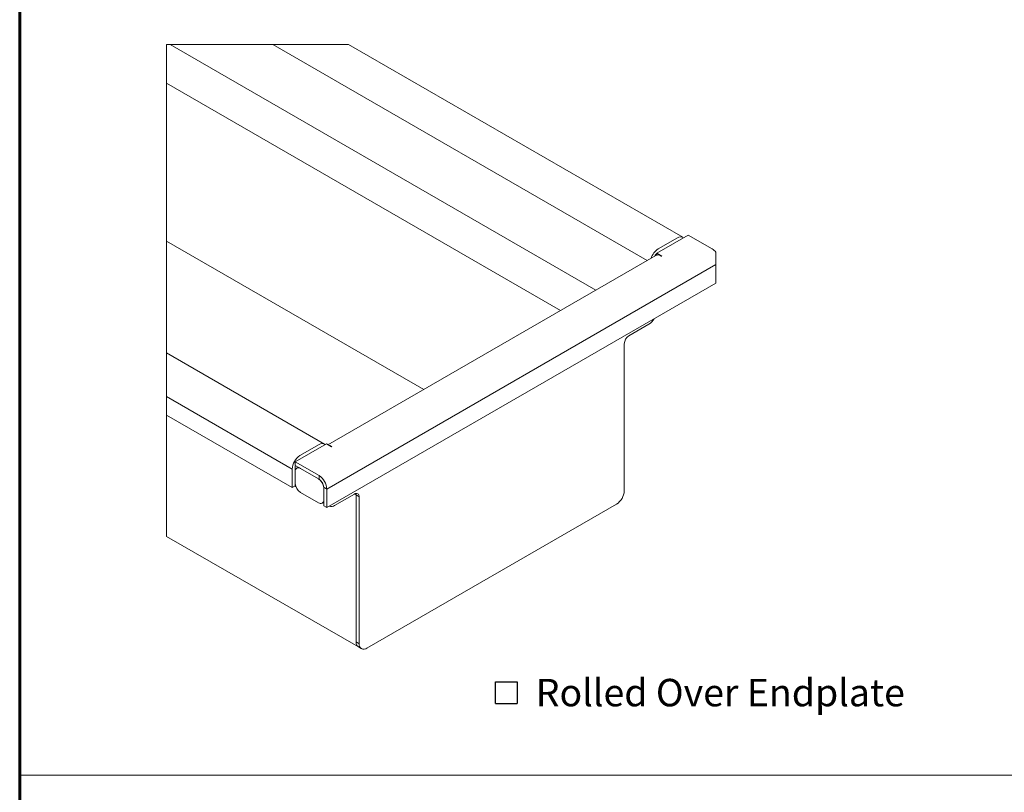
# Model space of a CAD drawing. Units: millimetres. Extents: x 52 to 1021, y 51 to 1436.
# Drawn here: x 52 to 320, y 836 to 1047 of the extents above; entities that cross this region are included whole.
import ezdxf

# ---------------------------------------------------------------- set-up
doc = ezdxf.new("R2010")
doc.units = ezdxf.units.MM
doc.layers.add('TEXT', color=7, linetype='Continuous')
doc.layers.add('TITLEBLOCKS', color=7, linetype='Continuous')
doc.styles.add('SLDTEXTSTYLE1', font='Swis721 Cn BT')

# ---------------------------------------------------------------- blocks, each defined once
blk = doc.blocks.new('SW_SYMBOL_MOD_BOX')
at = {"layer": 'TEXT', "color": 0}
for p, q in [((1000, 1000), (1000, 4000)), ((1000, 4000), (4000, 4000)), ((4000, 4000), (4000, 1000)), ((1000, 1000), (4000, 1000))]:
    blk.add_line(p, q, dxfattribs=at)
blk = doc.blocks.new('SW_NOTE_0')
at = {"layer": 'TEXT', "color": 0, "xscale": 0.001974293059125964, "yscale": 0.001974293059125964, "zscale": 0.001974293059125964}
blk.add_blockref('SW_SYMBOL_MOD_BOX', (0, 1.19), dxfattribs=at)
at = {"layer": 'TEXT', "color": 0, "insert": (10.66, 9.87), "char_height": 7.5, "attachment_point": 1, "style": 'SLDTEXTSTYLE1'}
blk.add_mtext(' Rolled Over Endplate', dxfattribs=at)

msp = doc.modelspace()

# ---------------------------------------------------------------- linework, layer by layer
at = {"color": 7, "linetype": 'Continuous', "lineweight": 0}
for p, q in [((208.9226, 973.4204), (92.6419, 1040.5478)), ((222.9254, 981.504), (120.6475, 1040.5478)), ((199.2349, 967.8278), (91.6625, 1029.928)), ((161.8938, 946.2712), (91.6625, 986.8149)), ((241.6625, 975.3035), (241.6625, 983.7562)), ((135.416, 919.0313), (241.6625, 980.3661)), ((125.9407, 924.5012), (91.6625, 944.2896)), ((136.6888, 930.6083), (136.6888, 930.7063)), ((133.2946, 921.7256), (133.2946, 922.7055)), ((134.5674, 919.5211), (135.416, 919.0313)), ((143.4063, 917.4365), (142.9818, 917.6815)), ((144.2548, 916.9466), (143.4063, 917.4365)), ((144.2548, 876.7728), (143.4063, 877.2627))]:
    msp.add_line(p, q, dxfattribs=at)
at = {"color": 7, "linetype": 'Continuous', "lineweight": 15}
for p, q in [((232.6581, 987.8401), (141.3558, 1040.5478)), ((225.5862, 983.4952), (234.1281, 988.4263)), ((231.1582, 987.6916), (225.9256, 984.6709)), ((234.1281, 988.4263), (240.6335, 984.6709)), ((225.2743, 982.86), (135.7253, 931.1645)), ((225.5862, 983.4952), (226.9439, 982.7115)), ((225.5862, 982.9771), (225.5862, 983.4952)), ((226.859, 982.6625), (226.7742, 982.7115)), ((226.9439, 982.7115), (226.859, 982.6625)), ((135.416, 913.9687), (241.6625, 975.3035)), ((217.9353, 960.9513), (223.38, 964.0944)), ((216.6625, 918.5729), (216.6625, 958.7467)), ((134.7945, 931.3447), (91.6625, 956.2442)), ((125.9407, 919.4386), (91.6625, 939.227)), ((126.7893, 926.461), (135.3311, 931.3921)), ((133.2946, 931.1961), (128.0621, 928.1754)), ((136.6888, 930.6083), (135.3311, 931.3921)), ((136.7736, 930.6573), (136.6888, 930.7063)), ((136.7736, 930.6573), (136.6888, 930.6083)), ((126.7893, 925.4811), (126.7893, 926.461)), ((126.7893, 926.461), (133.2946, 922.7055)), ((126.7893, 925.4811), (133.2946, 921.7256)), ((125.9407, 924.5012), (125.9407, 919.4386)), ((126.7893, 923.848), (126.7893, 924.991)), ((126.7893, 924.8277), (126.7893, 923.848)), ((126.7893, 920.5819), (126.7893, 923.848)), ((127.6178, 925.0028), (127.2036, 924.7637)), ((128.2035, 924.6647), (133.1532, 921.8073)), ((125.9407, 919.4386), (126.7893, 919.9285)), ((126.6163, 919.8286), (126.9976, 919.6085)), ((126.7893, 919.9285), (126.7893, 920.5819)), ((133.1532, 915.275), (128.2035, 918.1324)), ((134.5674, 914.4585), (134.5674, 919.5211)), ((134.5674, 919.3578), (134.5674, 916.0916)), ((135.416, 913.9687), (135.416, 919.0313)), ((137.5373, 914.5385), (142.982, 917.6816)), ((143.4063, 917.4365), (143.4063, 877.2627)), ((143.4063, 917.4365), (143.4063, 877.2627)), ((134.1531, 915.1759), (134.5674, 915.4151)), ((134.4145, 915.3268), (134.5674, 915.2385)), ((134.5674, 914.4585), (135.416, 913.9687)), ((144.2548, 916.9466), (144.2548, 876.7728)), ((146.3761, 875.5478), (214.5412, 914.8987)), ((91.6625, 906.1189), (144.0277, 875.8891)), ((144.0277, 875.8891), (144.8762, 875.3993))]:
    msp.add_line(p, q, dxfattribs=at)
at = {"color": 7, "linetype": 'Continuous', "lineweight": 0, "flags": 128}
msp.add_lwpolyline([(141.3558, 1040.5478), (139.5986, 1040.5478), (129.1334, 1040.5478), (120.6475, 1040.5478), (97.7335, 1040.5478), (92.6419, 1040.5478), (91.6625, 1040.5478), (91.6625, 1034.8268), (91.6625, 1029.928), (91.6625, 989.7542), (91.6625, 986.8149), (91.6625, 956.2442), (91.6625, 955.2298), (91.6625, 949.1884), (91.6625, 944.2896), (91.6625, 939.227), (91.6625, 907.1337), (91.6625, 906.1189)], dxfattribs=at)
at = {"color": 7, "linetype": 'Continuous', "lineweight": 15, "flags": 128}
for points in [[(226.7742, 982.7115), (226.3603, 982.9033), (225.9624, 982.9937), (225.5956, 982.979), (225.2742, 982.8599), (225.2743, 982.86)], [(136.0948, 930.9512), (136.2749, 930.8981), (136.6888, 930.7063)], [(126.7893, 924.991), (126.8137, 925.2919), (126.8441, 925.4495)], [(126.8737, 925.4324), (126.8164, 925.162), (126.7893, 924.8277)], [(143.4063, 917.4365), (143.3818, 917.7091), (143.3514, 917.8316)], [(143.3514, 917.8316), (143.3818, 917.7091), (143.4063, 917.4365)]]:
    msp.add_lwpolyline(points, dxfattribs=at)
at = {"color": 7, "linetype": 'Continuous', "lineweight": 15}
for centre, radius, start, end in [((232.0067, 986.5781), 1.3999, 52.690118, 127.305857), ((228.4311, 980.7676), 4.6382, 122.696346, 163.029036), ((238.8099, 981.583), 3.5861, 37.301079, 59.436168), ((227.5504, 981.2955), 2.9094, 132.462019, 151.034056), ((227.8673, 981.1207), 3.2231, 135.050977, 149.588648), ((221.1097, 967.7412), 4.2957, 301.904961, 329.836797), ((219.4259, 958.621), 2.7663, 122.605524, 177.39419), ((134.1431, 930.0826), 1.3999, 52.689988, 127.305987), ((130.5464, 924.2916), 4.6104, 122.60543, 177.394593), ((127.6514, 923.9879), 0.8734, 50.797169, 189.213693), ((130.8104, 918.8217), 4.6104, 2.605071, 57.394832), ((129.8597, 920.7216), 3.0736, 182.605605, 237.394248), ((131.4969, 919.218), 3.0737, 2.606151, 57.394225), ((131.804, 919.3953), 2.7663, 2.60581, 57.394476), ((143.4789, 917.0725), 0.7861, 350.786083, 129.203303), ((212.0569, 918.7825), 4.6104, 302.605348, 357.394849), ((133.7053, 915.9518), 0.8734, 230.797285, 9.213054), ((136.6495, 915.7901), 1.5345, 248.757866, 305.34614), ((144.796, 877.0641), 1.4038, 171.867306, 236.820378), ((144.9081, 877.1148), 1.5091, 174.378195, 234.309489), ((145.548, 876.563), 1.3101, 170.785707, 309.203431)]:
    msp.add_arc(centre, radius, start, end, dxfattribs=at)
at = {"layer": 'TEXT', "lineweight": 15}
msp.add_line((51.5393, 840.8251), (1001.5393, 840.8251), dxfattribs=at)
at = {"layer": 'TITLEBLOCKS', "lineweight": 60}
msp.add_line((51.5393, 1435.8251), (51.5393, 600.8251), dxfattribs=at)

# ---------------------------------------------------------------- block references
at = {"layer": 'TEXT'}
msp.add_blockref('SW_NOTE_0', (179.5159, 857.3), dxfattribs=at)

doc.saveas('drawing.dxf')
